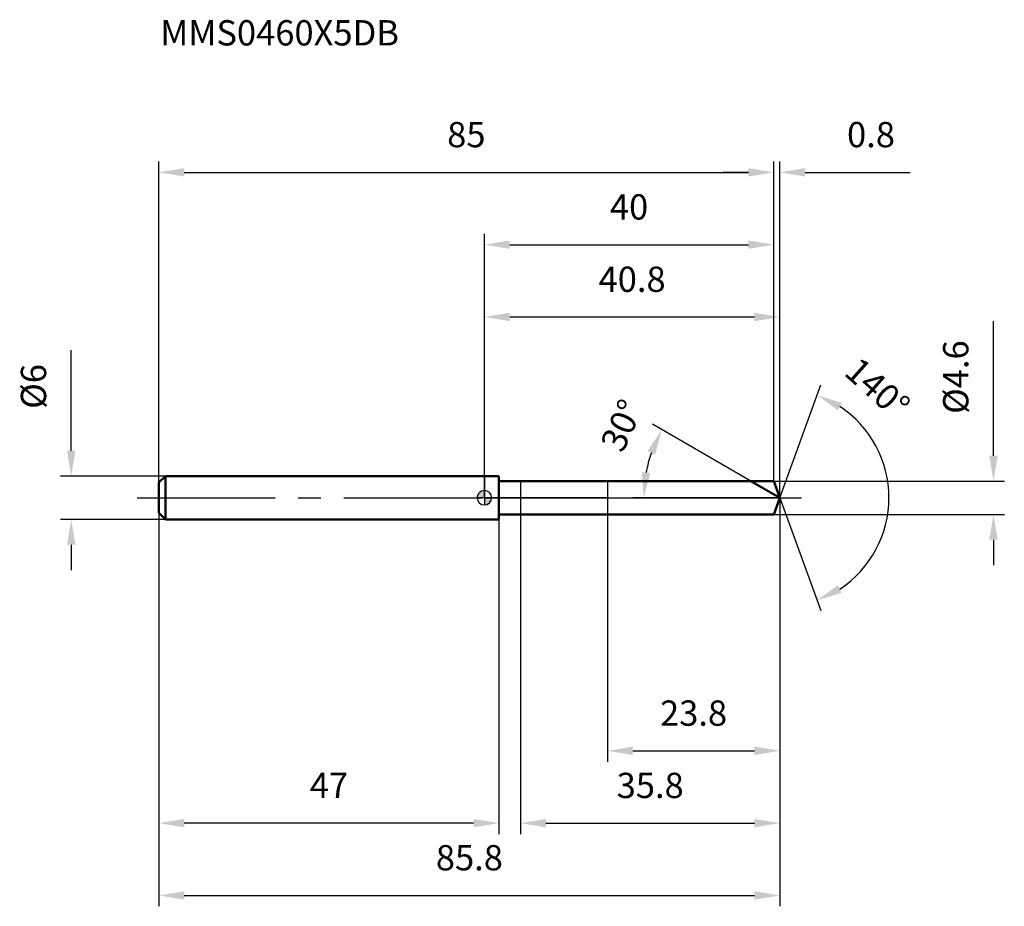
# Model space of a CAD drawing. Units: millimetres. Extents: x -64 to 72, y -56 to 66.
import ezdxf

# ---------------------------------------------------------------- set-up
doc = ezdxf.new("R2010")
doc.units = ezdxf.units.MM
doc.linetypes.add('CENTER2', pattern=[28.575, 19.05, -3.175, 3.175, -3.175])
for name, color, linetype, lineweight in [('1', 4, 'Continuous', 50), ('2', 7, 'Continuous', 25), ('4', 2, 'CENTER2', 25), ('cut', 1, 'Continuous', 25), ('nocut', 7, 'Continuous', 25), ('sk1', 4, 'Continuous', 50), ('sk2', 7, 'Continuous', 25), ('sk4', 2, 'CENTER2', 25), ('sk6', 5, 'Continuous', 35)]:
    doc.layers.add(name, color=color, linetype=linetype, lineweight=lineweight)
doc.layers.add('7', color=5, linetype='Continuous')
doc.styles.add('simplex', font='txt.shx', dxfattribs={"height": 3.5})
doc.styles.get("Standard").update_dxf_attribs({"font": 'txt.shx', "bigfont": '@extfont2.shx'})
doc.dimstyles.new('コピー - ISO-25', dxfattribs={"dimscale": 0, "dimtxt": 3.5, "dimasz": 3.5, "dimexe": 1.5, "dimexo": 0, "dimgap": 2.3, "dimtad": 1, "dimdsep": 46, "dimtxsty": 'simplex', "dimcen": 0.09, "dimclrd": 256, "dimclre": 256, "dimclrt": 256, "dimadec": 1, "dimazin": 2, "dimtfac": 1, "dimtofl": 0, "dimtmove": 0, "dimatfit": 3, "dimfxl": 1, "dimtolj": 1, "dimlwd": -1, "dimlwe": -1, "dimarcsym": 0})

# ---------------------------------------------------------------- blocks, each defined once
blk = doc.blocks.new('zero block')
h = blk.add_hatch(color=7)
h.paths.add_polyline_path([(0, 1, 0.414214), (-1, 0), (0, 0)])
h.paths.add_polyline_path([(1, 0), (0, 0), (0, -1, 0.414214)])
at = {"color": 7, "ltscale": 0.2}
for p, q in [((-1, 0), (1, 0)), ((0, -1), (0, 1))]:
    blk.add_line(p, q, dxfattribs=at)
for start, end in [(90, 180), (180, 270), (0, 90), (270, 0)]:
    blk.add_arc((0, 0), 1, start, end, dxfattribs=at)
blk = doc.blocks.new('*D28')
at = {"layer": 'Defpoints', "color": 0}
for p in [(40, 45), (-45, 2.1), (40, 2.3)]:
    blk.add_point(p, dxfattribs=at)
at = {"layer": 'sk2'}
for p, q in [((-45, 2.1), (-45, 46.5)), ((40, 2.3), (40, 46.5)), ((-41.5, 45), (36.5, 45))]:
    blk.add_line(p, q, dxfattribs=at)
for points in [[(-41.5, 45.58), (-41.5, 44.42), (-45, 45)], [(36.5, 44.42), (36.5, 45.58), (40, 45)]]:
    blk.add_solid(points, dxfattribs=at)
at = {"layer": 'sk2', "insert": (-2.5, 51.97), "char_height": 3.5, "attachment_point": 2, "line_spacing_factor": 0.9, "style": 'simplex'}
blk.add_mtext('\\A1;85', dxfattribs=at)
blk = doc.blocks.new('*D29')
at = {"layer": 'Defpoints', "color": 0}
for p in [(-45, -2.1), (2, -2.1), (-45, -45)]:
    blk.add_point(p, dxfattribs=at)
at = {"layer": 'sk2'}
for p, q in [((-45, -2.1), (-45, -46.5)), ((2, -2.1), (2, -46.5)), ((-1.5, -45), (-41.5, -45))]:
    blk.add_line(p, q, dxfattribs=at)
for points in [[(-41.5, -44.42), (-41.5, -45.58), (-45, -45)], [(-1.5, -45.58), (-1.5, -44.42), (2, -45)]]:
    blk.add_solid(points, dxfattribs=at)
at = {"layer": 'sk2', "insert": (-21.5, -38.03), "char_height": 3.5, "attachment_point": 2, "line_spacing_factor": 0.9, "style": 'simplex'}
blk.add_mtext('\\A1;47', dxfattribs=at)
blk = doc.blocks.new('*D30')
at = {"layer": 'Defpoints', "color": 0}
for p in [(-44.1, 3), (-57.13, -3), (-44.1, -3)]:
    blk.add_point(p, dxfattribs=at)
at = {"layer": 'sk2'}
for p, q in [((-57.13, 6.5), (-57.13, 20.43)), ((-44.1, 3), (-58.63, 3)), ((-44.1, -3), (-58.63, -3)), ((-57.13, -6.5), (-57.13, -10))]:
    blk.add_line(p, q, dxfattribs=at)
for points in [[(-57.71, 6.5), (-56.55, 6.5), (-57.13, 3)], [(-56.55, -6.5), (-57.71, -6.5), (-57.13, -3)]]:
    blk.add_solid(points, dxfattribs=at)
at = {"layer": 'sk2', "insert": (-64.1, 12.3), "char_height": 3.5, "attachment_point": 1, "rotation": 90, "line_spacing_factor": 0.9, "style": 'simplex'}
blk.add_mtext('\\A1;%%c6', dxfattribs=at)
blk = doc.blocks.new('*D31')
at = {"layer": '2'}
for p, q in [((0, 0), (0, 26.5)), ((40.84, 0), (40.84, 26.5)), ((3.5, 25), (37.34, 25))]:
    blk.add_line(p, q, dxfattribs=at)
for points in [[(3.5, 25.58), (3.5, 24.42), (0, 25)], [(37.34, 24.42), (37.34, 25.58), (40.84, 25)]]:
    blk.add_solid(points, dxfattribs=at)
at = {"layer": 'Defpoints', "color": 0}
for p in [(40.84, 25), (0, 0), (40.84, 0)]:
    blk.add_point(p, dxfattribs=at)
at = {"layer": '2', "insert": (20.42, 31.97), "char_height": 3.5, "attachment_point": 2, "line_spacing_factor": 0.9, "style": 'simplex'}
blk.add_mtext('\\A1;40.8', dxfattribs=at)
blk = doc.blocks.new('*D32')
at = {"layer": '2'}
for p, q in [((40, 2.3), (40, 46.5)), ((40.84, 0), (40.84, 46.5)), ((36.5, 45), (33, 45)), ((44.34, 45), (58.85, 45))]:
    blk.add_line(p, q, dxfattribs=at)
for points in [[(36.5, 44.42), (36.5, 45.58), (40, 45)], [(44.34, 45.58), (44.34, 44.42), (40.84, 45)]]:
    blk.add_solid(points, dxfattribs=at)
at = {"layer": 'Defpoints', "color": 0}
for p in [(40, 45), (40, 2.3), (40.84, 0)]:
    blk.add_point(p, dxfattribs=at)
at = {"layer": '2', "insert": (50.14, 51.97), "char_height": 3.5, "attachment_point": 1, "line_spacing_factor": 0.9, "style": 'simplex'}
blk.add_mtext('\\A1;0.8', dxfattribs=at)
blk = doc.blocks.new('*D33')
at = {"layer": 'Defpoints', "color": 0}
for p in [(-45, 0), (40.84, 0), (40.84, -55)]:
    blk.add_point(p, dxfattribs=at)
at = {"layer": 'sk2'}
for p, q in [((-45, 0), (-45, -56.5)), ((40.84, 0), (40.84, -56.5)), ((-41.5, -55), (37.34, -55))]:
    blk.add_line(p, q, dxfattribs=at)
for points in [[(-41.5, -54.42), (-41.5, -55.58), (-45, -55)], [(37.34, -55.58), (37.34, -54.42), (40.84, -55)]]:
    blk.add_solid(points, dxfattribs=at)
at = {"layer": 'sk2', "insert": (-2.08, -48.03), "char_height": 3.5, "attachment_point": 2, "line_spacing_factor": 0.9, "style": 'simplex'}
blk.add_mtext('\\A1;85.8', dxfattribs=at)
blk = doc.blocks.new('*D34')
at = {"layer": '2'}
for p, q in [((70.39, 5.8), (70.39, 24.4)), ((40, 2.3), (71.89, 2.3)), ((40, -2.3), (71.89, -2.3)), ((70.39, -5.8), (70.39, -9.3))]:
    blk.add_line(p, q, dxfattribs=at)
for points in [[(69.8, 5.8), (70.97, 5.8), (70.39, 2.3)], [(70.97, -5.8), (69.8, -5.8), (70.39, -2.3)]]:
    blk.add_solid(points, dxfattribs=at)
at = {"layer": 'Defpoints', "color": 0}
for p in [(40, 2.3), (40, -2.3), (70.39, -2.3)]:
    blk.add_point(p, dxfattribs=at)
at = {"layer": '2', "insert": (63.42, 11.6), "char_height": 3.5, "attachment_point": 1, "rotation": 90, "line_spacing_factor": 0.9, "style": 'simplex'}
blk.add_mtext('\\A1;%%c4.6', dxfattribs=at)
blk = doc.blocks.new('*D35')
at = {"layer": '2'}
for p, q in [((36.85, 2.3), (23.24, 10.16)), ((40.84, 0), (20.52, 0))]:
    blk.add_line(p, q, dxfattribs=at)
blk.add_arc((40.84, 0), 18.82, 160.6735, 169.3265, dxfattribs=at)
for points in [[(23.61, 5.98), (22.55, 6.47), (24.54, 9.41)], [(21.77, 3.54), (22.93, 3.43), (22.02, 0)]]:
    blk.add_solid(points, dxfattribs=at)
at = {"layer": 'Defpoints', "color": 0}
for p in [(22.31, 3.27), (36.85, 2.3), (37.01, 2.21), (40.84, 0), (41.02, 0)]:
    blk.add_point(p, dxfattribs=at)
at = {"layer": '2', "insert": (17.4, 10.73), "char_height": 3.5, "attachment_point": 2, "rotation": 65.3969, "line_spacing_factor": 0.9, "style": 'simplex'}
blk.add_mtext('\\A1;30%%d', dxfattribs=at)
blk = doc.blocks.new('*D36')
at = {"layer": '2'}
for p, q in [((5, -2.3), (5, -46.5)), ((40.84, -1.6), (40.84, -46.5)), ((8.5, -45), (37.34, -45))]:
    blk.add_line(p, q, dxfattribs=at)
for points in [[(8.5, -44.42), (8.5, -45.58), (5, -45)], [(37.34, -45.58), (37.34, -44.42), (40.84, -45)]]:
    blk.add_solid(points, dxfattribs=at)
at = {"layer": 'Defpoints', "color": 0}
for p in [(5, -2.3), (40.84, -1.6), (40.84, -45)]:
    blk.add_point(p, dxfattribs=at)
at = {"layer": '2', "insert": (22.92, -38.03), "char_height": 3.5, "attachment_point": 2, "line_spacing_factor": 0.9, "style": 'simplex'}
blk.add_mtext('\\A1;35.8', dxfattribs=at)
blk = doc.blocks.new('*D37')
at = {"layer": '2'}
for p, q in [((17, 0), (17, -36.5)), ((40.84, 0), (40.84, -36.5)), ((20.5, -35), (37.34, -35))]:
    blk.add_line(p, q, dxfattribs=at)
for points in [[(20.5, -34.42), (20.5, -35.58), (17, -35)], [(37.34, -35.58), (37.34, -34.42), (40.84, -35)]]:
    blk.add_solid(points, dxfattribs=at)
at = {"layer": 'Defpoints', "color": 0}
for p in [(17, 0), (40.84, 0), (40.84, -35)]:
    blk.add_point(p, dxfattribs=at)
at = {"layer": '2', "insert": (28.92, -28.03), "char_height": 3.5, "attachment_point": 2, "line_spacing_factor": 0.9, "style": 'simplex'}
blk.add_mtext('\\A1;23.8', dxfattribs=at)
blk = doc.blocks.new('*D38')
at = {"layer": '2'}
for p, q in [((0, 0), (0, 36.5)), ((40, 2.3), (40, 36.5)), ((3.5, 35), (36.5, 35))]:
    blk.add_line(p, q, dxfattribs=at)
for points in [[(3.5, 35.58), (3.5, 34.42), (0, 35)], [(36.5, 34.42), (36.5, 35.58), (40, 35)]]:
    blk.add_solid(points, dxfattribs=at)
at = {"layer": 'Defpoints', "color": 0}
for p in [(40, 35), (40, 2.3), (0, 0)]:
    blk.add_point(p, dxfattribs=at)
at = {"layer": '2', "insert": (20, 41.97), "char_height": 3.5, "attachment_point": 2, "line_spacing_factor": 0.9, "style": 'simplex'}
blk.add_mtext('\\A1;40', dxfattribs=at)
blk = doc.blocks.new('*D39')
at = {"layer": '2'}
for q in [(46.51, 15.6), (46.51, -15.6)]:
    blk.add_line((40.84, 0), q, dxfattribs=at)
blk.add_arc((40.84, 0), 15.1, 303.3107, 56.6893, dxfattribs=at)
for points in [[(49.39, 13.14), (48.87, 12.1), (46, 14.19)], [(48.87, -12.1), (49.39, -13.14), (46, -14.19)]]:
    blk.add_solid(points, dxfattribs=at)
at = {"layer": 'Defpoints', "color": 0}
for p in [(40.81, 0.07), (40.84, 0), (40.84, 0), (40.81, -0.07), (54.7, -5.98)]:
    blk.add_point(p, dxfattribs=at)
at = {"layer": '2', "insert": (55.52, 16.47), "char_height": 3.5, "attachment_point": 2, "rotation": 318.2856, "line_spacing_factor": 0.9, "style": 'simplex'}
blk.add_mtext('\\A1;140%%d', dxfattribs=at)

msp = doc.modelspace()

# ---------------------------------------------------------------- linework, layer by layer
at = {"layer": '1'}
for p, q in [((2, 3), (0, 3)), ((2, 3), (2, -3)), ((2, 2.3), (40, 2.3)), ((40.84, 0), (36.85, 2.3)), ((40, 2.3), (40.84, 0)), ((40.84, 0), (40, -2.3)), ((40, -2.3), (2, -2.3)), ((0, -3), (2, -3))]:
    msp.add_line(p, q, dxfattribs=at)
at = {"layer": '4'}
msp.add_line((0, 0), (43.84, 0), dxfattribs=at)
at = {"layer": '7'}
for p, q in [((5, 2.3), (40, 2.3)), ((5, 2.3), (5, -2.3)), ((40, 2.3), (40.84, 0)), ((40.84, 0), (40, -2.3)), ((40, -2.3), (5, -2.3))]:
    msp.add_line(p, q, dxfattribs=at)
at = {"layer": 'cut'}
for p, q in [((40, 2.3), (17, 2.3)), ((17, 2.3), (17, 0)), ((40, 2.3), (40.84, 0)), ((17, 0), (40.84, 0))]:
    msp.add_line(p, q, dxfattribs=at)
at = {"layer": 'nocut'}
for p, q in [((0, 3), (0, 0)), ((2, 3), (0, 3)), ((2, 2.3), (2, 3)), ((2, 2.3), (17, 2.3)), ((17, 2.3), (17, 0)), ((17, 0), (0, 0))]:
    msp.add_line(p, q, dxfattribs=at)
at = {"layer": 'sk1'}
for p, q in [((-45, 2.1), (-44.1, 3)), ((-44.1, 3), (-44.1, -3)), ((0, 3), (-44.1, 3)), ((-45, 2.1), (-45, -2.1)), ((-45, -2.1), (-44.1, -3)), ((-44.1, -3), (0, -3))]:
    msp.add_line(p, q, dxfattribs=at)
at = {"layer": 'sk4'}
msp.add_line((-48, 0), (0, 0), dxfattribs=at)

# ---------------------------------------------------------------- block references
at = {"rotation": 180}
msp.add_blockref('zero block', (0, 0), dxfattribs=at)

# ---------------------------------------------------------------- texts
at = {"layer": 'sk6', "insert": (-44.82, 66.05), "char_height": 3.5, "width": 32.725, "attachment_point": 1, "line_spacing_factor": 0.9}
msp.add_mtext('MMS0460X5DB', dxfattribs=at)

# ---------------------------------------------------------------- dimensions: what is measured, and where the dimension line sits
at = {"layer": '2'}
dim = msp.add_linear_dim(base=(40, 45), p1=(40.84, 0), p2=(40, 2.3), angle=180, dimstyle='コピー - ISO-25', override={"dimscale": 1, "dimdec": 1}, dxfattribs=at)
dim.commit()
dim.dimension.update_dxf_attribs({"geometry": '*D32', "text_midpoint": (53.35, 45), "dimtype": 160})
for base, p1, p2, picture, middle in [((40, 35), (0, 0), (40, 2.3), '*D38', (20, 39.63)), ((40.84, 25), (0, 0), (40.84, 0), '*D31', (20.42, 29.63)), ((40.84, -35), (17, 0), (40.84, 0), '*D37', (28.92, -30.37)), ((40.84, -45), (5, -2.3), (40.84, -1.6), '*D36', (22.92, -40.37))]:
    dim = msp.add_linear_dim(base=base, p1=p1, p2=p2, dimstyle='コピー - ISO-25', override={"dimscale": 1, "dimdec": 1}, dxfattribs=at)
    dim.commit()
    dim.dimension.update_dxf_attribs({"geometry": picture, "text_midpoint": middle})
dim = msp.add_linear_dim(base=(70.39, -2.3), p1=(40, 2.3), p2=(40, -2.3), angle=270, text='%%c<>', dimstyle='コピー - ISO-25', override={"dimscale": 1, "dimdec": 1}, dxfattribs=at)
dim.commit()
dim.dimension.update_dxf_attribs({"geometry": '*D34', "text_midpoint": (70.39, 16.85), "dimtype": 160})
for base, line1, line2, picture, middle in [((54.7019, -5.9807), ((40.8126, 0.0674), (40.8371, 0)), ((40.8126, -0.0674), (40.8371, 0)), '*D39', (50.8847, 11.2715)), ((22.3077, 3.2672), ((37.0145, 2.207), (36.8534, 2.3)), ((41.0232, 0), (40.8371, 0)), '*D35', (23.73, 7.8334))]:
    dim = msp.add_angular_dim_2l(base=base, line1=line1, line2=line2, dimstyle='コピー - ISO-25', override={"dimscale": 1, "dimdec": 1}, dxfattribs=at)
    dim.commit()
    dim.dimension.update_dxf_attribs({"geometry": picture, "text_midpoint": middle, "dimtype": 162})
at = {"layer": 'sk2'}
for base, p1, p2, picture, middle in [((40, 45), (-45, 2.1), (40, 2.3), '*D28', (-2.5, 49.63)), ((40.84, -55), (-45, 0), (40.84, 0), '*D33', (-2.08, -50.37))]:
    dim = msp.add_linear_dim(base=base, p1=p1, p2=p2, dimstyle='コピー - ISO-25', override={"dimscale": 1, "dimdec": 1}, dxfattribs=at)
    dim.commit()
    dim.dimension.update_dxf_attribs({"geometry": picture, "text_midpoint": middle})
dim = msp.add_linear_dim(base=(-57.13, -3), p1=(-44.1, 3), p2=(-44.1, -3), angle=270, text='%%c<>', dimstyle='コピー - ISO-25', override={"dimscale": 1, "dimdec": 1}, dxfattribs=at)
dim.commit()
dim.dimension.update_dxf_attribs({"geometry": '*D30', "text_midpoint": (-57.13, 15.22), "dimtype": 160})
dim = msp.add_linear_dim(base=(-45, -45), p1=(2, -2.1), p2=(-45, -2.1), angle=180, dimstyle='コピー - ISO-25', override={"dimscale": 1, "dimdec": 1}, dxfattribs=at)
dim.commit()
dim.dimension.update_dxf_attribs({"geometry": '*D29', "text_midpoint": (-21.5, -40.37)})

doc.saveas('drawing.dxf')
